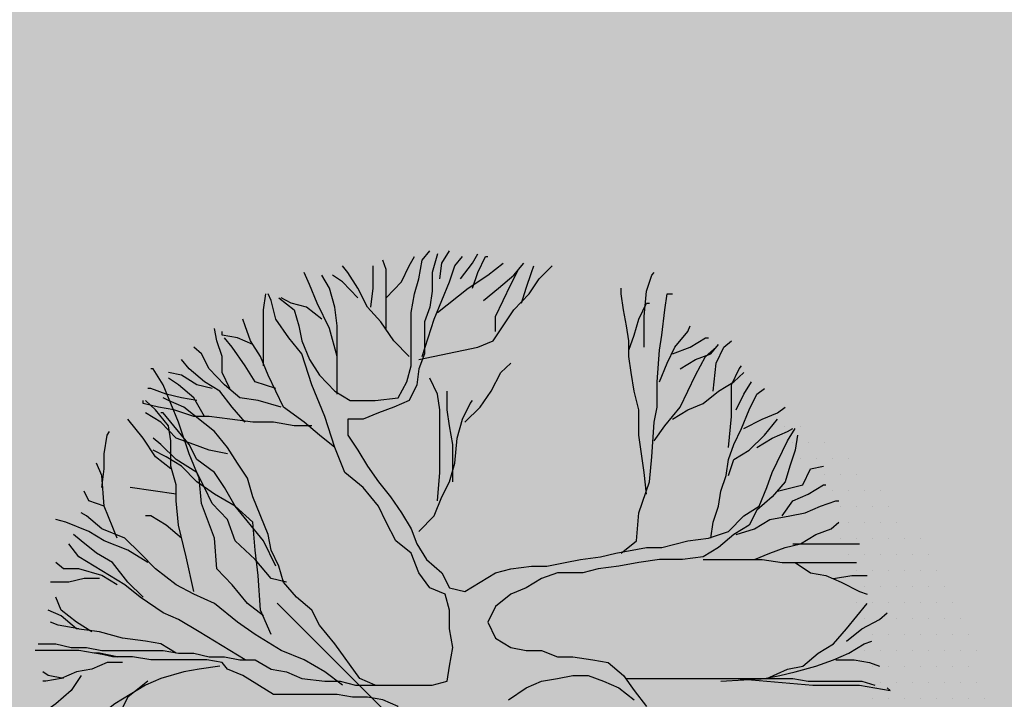
# Model space of a CAD drawing. Units: millimetres. Extents: x 6560 to 249073, y 11971 to 221971.
# Drawn here: x 88910 to 91099, y 95826 to 97337 of the extents above; entities that cross this region are included whole.
import ezdxf

# ---------------------------------------------------------------- set-up
doc = ezdxf.new("R2010")
doc.units = ezdxf.units.MM
doc.header["$LTSCALE"] = 0.5
doc.layers.add('41', color=7, linetype='Continuous', lineweight=5)
doc.layers.add('A-DETL-GENF', color=253, linetype='Continuous', lineweight=18)

# ---------------------------------------------------------------- blocks, each defined once
blk = doc.blocks.new('4')
at = {"color": 62}
for p, q in [((6171.2542, 1332.7523), (6171.2542, 1332.7523)), ((6171.3167, 1332.7523), (6171.3167, 1332.7523))]:
    blk.add_line(p, q, dxfattribs=at)
at = {"color": 8}
for p, q in [((6171.2855, 1332.6898), (6171.2855, 1332.6898)), ((6171.348, 1332.6898), (6171.348, 1332.6898)), ((6171.4105, 1332.6898), (6171.4105, 1332.6898)), ((6171.3167, 1332.6273), (6171.3167, 1332.6273)), ((6171.3792, 1332.6273), (6171.3792, 1332.6273)), ((6171.4417, 1332.6273), (6171.4417, 1332.6273)), ((6171.5042, 1332.6273), (6171.5042, 1332.6273)), ((6171.4105, 1332.5648), (6171.4105, 1332.5648)), ((6171.473, 1332.5648), (6171.473, 1332.5648)), ((6171.5355, 1332.5648), (6171.5355, 1332.5648)), ((6171.4417, 1332.5023), (6171.4417, 1332.5023)), ((6171.5042, 1332.5023), (6171.5042, 1332.5023)), ((6171.5667, 1332.5023), (6171.5667, 1332.5023)), ((6171.6292, 1332.5023), (6171.6292, 1332.5023)), ((6171.473, 1332.4398), (6171.473, 1332.4398)), ((6171.5355, 1332.4398), (6171.5355, 1332.4398)), ((6171.598, 1332.4398), (6171.598, 1332.4398)), ((6171.6605, 1332.4398), (6171.6605, 1332.4398)), ((6171.5042, 1332.3773), (6171.5042, 1332.3773)), ((6171.5667, 1332.3773), (6171.5667, 1332.3773)), ((6171.6292, 1332.3773), (6171.6292, 1332.3773)), ((6171.6917, 1332.3773), (6171.6917, 1332.3773)), ((6171.473, 1332.3148), (6171.473, 1332.3148)), ((6171.5355, 1332.3148), (6171.5355, 1332.3148)), ((6171.598, 1332.3148), (6171.598, 1332.3148)), ((6171.6605, 1332.3148), (6171.6605, 1332.3148)), ((6171.723, 1332.3148), (6171.723, 1332.3148)), ((6171.7855, 1332.3148), (6171.7855, 1332.3148)), ((6171.5042, 1332.2523), (6171.5042, 1332.2523)), ((6171.5667, 1332.2523), (6171.5667, 1332.2523)), ((6171.6292, 1332.2523), (6171.6292, 1332.2523)), ((6171.6917, 1332.2523), (6171.6917, 1332.2523)), ((6171.7542, 1332.2523), (6171.7542, 1332.2523)), ((6171.8167, 1332.2523), (6171.8167, 1332.2523)), ((6171.5355, 1332.1898), (6171.5355, 1332.1898)), ((6171.598, 1332.1898), (6171.598, 1332.1898)), ((6171.6605, 1332.1898), (6171.6605, 1332.1898)), ((6171.723, 1332.1898), (6171.723, 1332.1898)), ((6171.7855, 1332.1898), (6171.7855, 1332.1898)), ((6171.848, 1332.1898), (6171.848, 1332.1898)), ((6171.5667, 1332.1273), (6171.5667, 1332.1273)), ((6171.6292, 1332.1273), (6171.6292, 1332.1273)), ((6171.6917, 1332.1273), (6171.6917, 1332.1273)), ((6171.7542, 1332.1273), (6171.7542, 1332.1273)), ((6171.8167, 1332.1273), (6171.8167, 1332.1273)), ((6171.8792, 1332.1273), (6171.8792, 1332.1273)), ((6171.5355, 1332.0648), (6171.5355, 1332.0648)), ((6171.598, 1332.0648), (6171.598, 1332.0648)), ((6171.6605, 1332.0648), (6171.6605, 1332.0648)), ((6171.723, 1332.0648), (6171.723, 1332.0648)), ((6171.7855, 1332.0648), (6171.7855, 1332.0648)), ((6171.848, 1332.0648), (6171.848, 1332.0648)), ((6171.9105, 1332.0648), (6171.9105, 1332.0648)), ((6171.5667, 1332.0023), (6171.5667, 1332.0023)), ((6171.6292, 1332.0023), (6171.6292, 1332.0023)), ((6171.6917, 1332.0023), (6171.6917, 1332.0023)), ((6171.7542, 1332.0023), (6171.7542, 1332.0023)), ((6171.8167, 1332.0023), (6171.8167, 1332.0023)), ((6171.8792, 1332.0023), (6171.8792, 1332.0023)), ((6171.9417, 1332.0023), (6171.9417, 1332.0023)), ((6171.598, 1331.9398), (6171.598, 1331.9398)), ((6171.6605, 1331.9398), (6171.6605, 1331.9398)), ((6171.723, 1331.9398), (6171.723, 1331.9398)), ((6171.7855, 1331.9398), (6171.7855, 1331.9398)), ((6171.848, 1331.9398), (6171.848, 1331.9398)), ((6171.9105, 1331.9398), (6171.9105, 1331.9398)), ((6171.973, 1331.9398), (6171.973, 1331.9398)), ((6171.5667, 1331.8773), (6171.5667, 1331.8773)), ((6171.6292, 1331.8773), (6171.6292, 1331.8773)), ((6171.6917, 1331.8773), (6171.6917, 1331.8773)), ((6171.7542, 1331.8773), (6171.7542, 1331.8773)), ((6171.8167, 1331.8773), (6171.8167, 1331.8773)), ((6171.8792, 1331.8773), (6171.8792, 1331.8773)), ((6171.9417, 1331.8773), (6171.9417, 1331.8773)), ((6172.0042, 1331.8773), (6172.0042, 1331.8773)), ((6171.598, 1331.8148), (6171.598, 1331.8148)), ((6171.6605, 1331.8148), (6171.6605, 1331.8148)), ((6171.723, 1331.8148), (6171.723, 1331.8148)), ((6171.7855, 1331.8148), (6171.7855, 1331.8148)), ((6171.848, 1331.8148), (6171.848, 1331.8148)), ((6171.9105, 1331.8148), (6171.9105, 1331.8148)), ((6171.973, 1331.8148), (6171.973, 1331.8148)), ((6171.5667, 1331.7523), (6171.5667, 1331.7523)), ((6171.6292, 1331.7523), (6171.6292, 1331.7523)), ((6171.6917, 1331.7523), (6171.6917, 1331.7523)), ((6171.7542, 1331.7523), (6171.7542, 1331.7523)), ((6171.8167, 1331.7523), (6171.8167, 1331.7523)), ((6171.8792, 1331.7523), (6171.8792, 1331.7523)), ((6171.9417, 1331.7523), (6171.9417, 1331.7523)), ((6172.0042, 1331.7523), (6172.0042, 1331.7523)), ((6171.598, 1331.6898), (6171.598, 1331.6898)), ((6171.6605, 1331.6898), (6171.6605, 1331.6898)), ((6171.723, 1331.6898), (6171.723, 1331.6898)), ((6171.7855, 1331.6898), (6171.7855, 1331.6898)), ((6171.848, 1331.6898), (6171.848, 1331.6898)), ((6171.9105, 1331.6898), (6171.9105, 1331.6898)), ((6171.973, 1331.6898), (6171.973, 1331.6898)), ((6172.0355, 1331.6898), (6172.0355, 1331.6898))]:
    blk.add_line(p, q, dxfattribs=at)
at = {"color": 62}
for points in [[(6169.2838, 1333.2529), (6169.3435, 1333.2055), (6169.3614, 1333.1435), (6169.3734, 1333.0851), (6169.4032, 1333.0122), (6169.4421, 1332.9502), (6169.5018, 1332.8882), (6169.5615, 1332.8517), (6169.6601, 1332.8517), (6169.7497, 1332.8627), (6169.7825, 1332.9247), (6169.8004, 1332.9867), (6169.8004, 1333.1945), (6169.8124, 1333.2675), (6169.8303, 1333.3258), (6169.8423, 1333.3988), (6169.8721, 1333.4352)], [(6169.902, 1333.4243), (6169.8811, 1333.3514), (6169.8811, 1333.2784), (6169.8721, 1333.2164), (6169.8512, 1333.1581), (6169.8512, 1333.0341), (6169.8303, 1332.9757), (6169.8214, 1332.9137), (6169.7915, 1332.8517), (6169.7318, 1332.8262), (6169.672, 1332.8043)], [(6169.911, 1333.3258), (6169.9199, 1333.3878), (6169.9498, 1333.4352)], [(6169.9916, 1333.3258), (6170.0394, 1333.3878), (6170.0603, 1333.4243)], [(6169.7019, 1333.1325), (6169.7019, 1333.3623), (6169.6899, 1333.3988)], [(6169.7019, 1333.2529), (6169.7616, 1333.3149), (6169.7915, 1333.3769), (6169.8124, 1333.4134)], [(6169.8423, 1333.0231), (6169.89, 1333.169), (6169.9498, 1333.3149), (6169.9707, 1333.3769), (6170.0005, 1333.4134)], [(6169.902, 1333.1945), (6170.0215, 1333.2894), (6170.0991, 1333.3404), (6170.1588, 1333.3878)], [(6170.0394, 1333.2894), (6170.0603, 1333.3514), (6170.0901, 1333.4134), (6170.0991, 1333.4134)], [(6170.0812, 1333.242), (6170.1409, 1333.2894), (6170.2006, 1333.3404), (6170.2395, 1333.3878)], [(6170.129, 1333.1216), (6170.129, 1333.18), (6170.1887, 1333.304), (6170.2186, 1333.3623), (6170.2395, 1333.3878)], [(6169.7915, 1333.0231), (6169.7318, 1333.0851), (6169.681, 1333.1581), (6169.6302, 1333.2164), (6169.5914, 1333.2894), (6169.5526, 1333.3514), (6169.5317, 1333.3769)], [(6169.6422, 1333.2164), (6169.6511, 1333.2894), (6169.6511, 1333.3769)], [(6169.8303, 1333.0122), (6170.0603, 1333.0596), (6170.12, 1333.0851), (6170.1588, 1333.1435), (6170.2006, 1333.2055), (6170.2604, 1333.2675), (6170.2992, 1333.3258), (6170.35, 1333.3769)], [(6170.2305, 1333.231), (6170.2484, 1333.2894), (6170.2693, 1333.3514), (6170.2783, 1333.3769)], [(6170.7084, 1333.0596), (6170.7084, 1333.18), (6170.7173, 1333.2784), (6170.7382, 1333.3404), (6170.7472, 1333.3514)], [(6169.5108, 1332.8773), (6169.5108, 1333.1435), (6169.5018, 1333.2164), (6169.4809, 1333.2894), (6169.451, 1333.3404)], [(6169.5914, 1333.2529), (6169.5317, 1333.3149), (6169.4928, 1333.3404)], [(6168.346, 1331.9035), (6168.4147, 1331.9035), (6168.4744, 1331.8889), (6168.5341, 1331.8889), (6168.5939, 1331.878), (6168.8328, 1331.878), (6168.8925, 1331.867), (6168.9523, 1331.867), (6169.012, 1331.8524), (6169.0717, 1331.8524), (6169.1315, 1331.8415), (6169.1912, 1331.8415), (6169.2539, 1331.805), (6169.3136, 1331.7941), (6169.3734, 1331.7686), (6169.463, 1331.7576), (6169.5227, 1331.7576), (6169.5824, 1331.743), (6169.8811, 1331.743), (6169.9408, 1331.7576), (6169.9498, 1331.816), (6169.9617, 1331.8889), (6169.9498, 1331.9619), (6169.9498, 1332.0348), (6169.9319, 1332.0968), (6169.8721, 1332.1223), (6169.8303, 1332.1807), (6169.8004, 1332.2573), (6169.7407, 1332.3047), (6169.7019, 1332.3776), (6169.672, 1332.4396), (6169.6123, 1332.5126), (6169.5406, 1332.5709), (6169.5018, 1332.6694), (6169.463, 1332.7897), (6169.4122, 1332.9137), (6169.3734, 1333.0341), (6169.3226, 1333.0961), (6169.2718, 1333.169), (6169.2539, 1333.242), (6169.242, 1333.2675)], [(6169.224, 1332.9867), (6169.224, 1333.2055), (6169.233, 1333.2675)], [(6170.7173, 1332.487), (6170.7084, 1332.5709), (6170.6875, 1332.7168), (6170.6875, 1332.8153), (6170.6695, 1332.8882), (6170.6576, 1332.9611), (6170.6486, 1333.0231), (6170.6486, 1333.0851), (6170.6397, 1333.1435), (6170.6277, 1333.2055), (6170.6188, 1333.2675), (6170.6188, 1333.2894)], [(6170.6188, 1332.2573), (6170.6785, 1332.3047), (6170.6875, 1332.4141), (6170.7293, 1332.5344), (6170.7382, 1332.6329), (6170.7472, 1332.7678), (6170.7591, 1332.8262), (6170.7591, 1332.9247), (6170.7681, 1333.0487), (6170.7771, 1333.107), (6170.789, 1333.2055), (6170.798, 1333.2675), (6170.8189, 1333.2675)], [(6170.6486, 1333.0487), (6170.6695, 1333.107), (6170.6875, 1333.169), (6170.7173, 1333.231), (6170.7293, 1333.231)], [(6169.5018, 1332.6694), (6169.4421, 1332.7168), (6169.3823, 1332.7678), (6169.3017, 1332.8262), (6169.242, 1332.9502), (6169.2121, 1333.0231), (6169.1733, 1333.0851), (6169.1524, 1333.1435), (6169.1434, 1333.169)], [(6169.0926, 1332.8991), (6169.0628, 1332.9611), (6169.0628, 1333.0231), (6169.0419, 1333.0851), (6169.0329, 1333.1325)], [(6169.1822, 1333.0705), (6169.1225, 1333.0961), (6169.0628, 1333.107), (6169.0628, 1333.1216)], [(6170.7681, 1332.9247), (6170.798, 1332.9976), (6170.8278, 1333.0596), (6170.8786, 1333.1216), (6170.8876, 1333.1435)], [(6169.2718, 1332.8991), (6169.1912, 1332.9247), (6169.1524, 1332.9867), (6169.1016, 1333.0596), (6169.0717, 1333.0961)], [(6170.8189, 1333.0341), (6170.8876, 1333.0596), (6170.9473, 1333.0961), (6170.9592, 1333.0961)], [(6170.9772, 1332.8882), (6170.9891, 1332.9976), (6171.019, 1333.0596), (6171.0488, 1333.0851)], [(6169.2927, 1332.8262), (6169.2031, 1332.8517), (6169.1315, 1332.8627), (6169.0717, 1332.9137), (6169.012, 1332.9757), (6168.9821, 1333.0341), (6168.9523, 1333.0596)], [(6170.7472, 1332.6949), (6170.789, 1332.7533), (6170.8487, 1332.8262), (6170.9085, 1332.9502), (6170.9473, 1333.0231), (6170.9891, 1333.0596)], [(6170.8487, 1332.9757), (6170.9085, 1333.0122), (6170.9682, 1333.0341), (6170.9981, 1333.0705)], [(6169.1524, 1332.7678), (6169.1016, 1332.8262), (6169.0538, 1332.8882), (6168.9941, 1332.9247), (6168.9343, 1332.9757), (6168.9045, 1333.0122)], [(6169.224, 1332.0129), (6169.1613, 1332.0603), (6169.1016, 1332.1333), (6169.0419, 1332.1953), (6169.0329, 1332.3156), (6168.9821, 1332.4506), (6168.9732, 1332.549), (6168.9343, 1332.6438), (6168.8925, 1332.7678), (6168.8328, 1332.9137), (6168.794, 1332.9757), (6168.785, 1332.9757)], [(6169.0239, 1332.8991), (6168.9642, 1332.9137), (6168.9045, 1332.9502), (6168.8537, 1332.9611)], [(6170.8189, 1332.7788), (6170.8786, 1332.8153), (6170.9383, 1332.8408), (6170.9981, 1332.8882), (6171.0578, 1332.9247), (6171.0966, 1332.9611)], [(6171.0369, 1332.6694), (6171.0488, 1332.7897), (6171.0488, 1332.9137), (6171.0787, 1332.9757), (6171.0877, 1332.9867)], [(6168.9941, 1332.7897), (6168.9523, 1332.8627), (6168.8925, 1332.9137), (6168.8537, 1332.9393)], [(6171.0668, 1332.8153), (6171.0966, 1332.8773), (6171.1265, 1332.9247)], [(6168.9642, 1332.8517), (6168.9045, 1332.8627), (6168.8447, 1332.8773), (6168.785, 1332.8991), (6168.7731, 1332.8991)], [(6170.9682, 1332.3156), (6170.9772, 1332.3776), (6170.9981, 1332.4396), (6171.007, 1332.498), (6171.0279, 1332.56), (6171.0369, 1332.622), (6171.0578, 1332.6803), (6171.0877, 1332.7423), (6171.1175, 1332.8153), (6171.1474, 1332.8773), (6171.1773, 1332.8991)], [(6169.4122, 1332.7533), (6169.3435, 1332.7533), (6169.2629, 1332.7678), (6169.1822, 1332.7678), (6169.0926, 1332.7788), (6169.012, 1332.7897), (6168.9523, 1332.7897), (6168.8746, 1332.8153), (6168.8149, 1332.8262), (6168.7551, 1332.8408), (6168.7551, 1332.8517)], [(6168.9523, 1332.1077), (6168.9224, 1332.2427), (6168.8925, 1332.3667), (6168.8836, 1332.4615), (6168.8836, 1332.5235), (6168.8627, 1332.5964), (6168.8627, 1332.6949), (6168.8537, 1332.7533), (6168.8029, 1332.8153), (6168.7641, 1332.8517)], [(6171.0966, 1332.7423), (6171.1683, 1332.7788), (6171.228, 1332.8043), (6171.2579, 1332.8262)], [(6168.8627, 1332.5855), (6168.8029, 1332.6329), (6168.7551, 1332.7058), (6168.6954, 1332.7788)], [(6169.0837, 1332.6438), (6169.012, 1332.6584), (6168.9523, 1332.6803), (6168.8836, 1332.7058), (6168.8238, 1332.7678), (6168.7641, 1332.8043)], [(6171.0369, 1332.56), (6171.0578, 1332.622), (6171.1175, 1332.6584), (6171.1773, 1332.7168), (6171.228, 1332.7788)], [(6168.5939, 1332.5126), (6168.6028, 1332.5855), (6168.6028, 1332.6438), (6168.6148, 1332.7168), (6168.6237, 1332.7314)], [(6168.6536, 1332.3156), (6168.6028, 1332.4396), (6168.5939, 1332.56), (6168.573, 1332.6074)], [(6168.6028, 1332.4396), (6168.5431, 1332.4615), (6168.5252, 1332.498)], [(6168.7731, 1332.2208), (6168.6954, 1332.2682), (6168.6028, 1332.3047), (6168.5431, 1332.3411), (6168.4535, 1332.3776), (6168.4147, 1332.3886)], [(6169.5317, 1331.743), (6169.463, 1331.7941), (6169.3823, 1331.8415), (6169.2927, 1331.878), (6169.1912, 1331.94), (6169.1225, 1331.9874), (6169.0329, 1332.0603), (6168.9523, 1332.0968), (6168.8836, 1332.1333), (6168.8029, 1332.1953), (6168.7432, 1332.2573), (6168.6835, 1332.3156), (6168.5939, 1332.3521), (6168.5341, 1332.4031), (6168.5132, 1332.4141)], [(6168.7551, 1332.0859), (6168.6954, 1332.1442), (6168.6357, 1332.2208), (6168.573, 1332.2573), (6168.5132, 1332.3047), (6168.4834, 1332.3302)], [(6169.1524, 1331.8415), (6168.9732, 1331.9509), (6168.8925, 1331.9983), (6168.8328, 1332.0239), (6168.7432, 1332.0859), (6168.6835, 1332.1333), (6168.5043, 1332.2427), (6168.4655, 1332.2937)], [(6168.6536, 1332.1333), (6168.5939, 1332.1697), (6168.5043, 1332.1953), (6168.4445, 1332.1953), (6168.4147, 1332.2208)], [(6168.5849, 1332.1588), (6168.5252, 1332.1588), (6168.4655, 1332.1442), (6168.3938, 1332.1442)], [(6168.555, 1331.9509), (6168.4953, 1331.9874), (6168.4356, 1332.0348), (6168.4147, 1332.0859)], [(6168.8836, 1331.867), (6168.8238, 1331.9035), (6168.7641, 1331.9144), (6168.6745, 1331.9254), (6168.5849, 1331.9509), (6168.4953, 1331.9619), (6168.4356, 1332.0129), (6168.3848, 1332.0348)], [(6168.5043, 1331.9619), (6168.4236, 1331.9764), (6168.3938, 1331.9874)], [(6168.564, 1331.867), (6168.5043, 1331.878), (6168.334, 1331.878)], [(6169.0538, 1331.816), (6168.9732, 1331.805), (6168.9134, 1331.7941), (6168.8238, 1331.7686), (6168.7641, 1331.743), (6168.6446, 1331.6701), (6168.5849, 1331.6227), (6168.5252, 1331.5972), (6168.4655, 1331.5607), (6168.4057, 1331.5023), (6168.3549, 1331.4513)], [(6168.6745, 1331.8306), (6168.6148, 1331.8306), (6168.555, 1331.805), (6168.4953, 1331.7941), (6168.4356, 1331.7686), (6168.3759, 1331.7576), (6168.3639, 1331.7576)], [(6168.4445, 1331.7686), (6168.3848, 1331.7795), (6168.3639, 1331.7941)], [(6168.5132, 1331.7795), (6168.4744, 1331.7212), (6168.4147, 1331.6701), (6168.3639, 1331.6336)], [(6168.7731, 1331.7576), (6168.6954, 1331.6956), (6168.6446, 1331.5972), (6168.6148, 1331.5023), (6168.5849, 1331.4257), (6168.573, 1331.3674), (6168.5252, 1331.3054), (6168.4834, 1331.258)]]:
    blk.add_lwpolyline(points, dxfattribs=at)
at = {"color": 64}
for points in [[(6169.5108, 1333.0231), (6169.4809, 1333.1325), (6169.4331, 1333.231), (6169.4032, 1333.304), (6169.3823, 1333.3514)], [(6169.451, 1333.169), (6169.3913, 1333.2164), (6169.3316, 1333.231), (6169.2927, 1333.2529)], [(6170.0095, 1332.7678), (6170.0692, 1332.8262), (6170.1111, 1332.8882), (6170.1499, 1332.9611), (6170.1887, 1332.9976)], [(6169.902, 1332.4615), (6169.911, 1332.5709), (6169.911, 1332.8153), (6169.902, 1332.8773), (6169.8721, 1332.9393)], [(6169.9617, 1332.5344), (6169.9617, 1332.6803), (6169.9498, 1332.7533), (6169.9408, 1332.8153), (6169.9408, 1332.8882)], [(6169.6601, 1331.743), (6169.6003, 1331.7686), (6169.5018, 1331.9035), (6169.4421, 1331.9764), (6169.4122, 1332.0348), (6169.3525, 1332.0859), (6169.3017, 1332.1442), (6169.2838, 1332.2062), (6169.2539, 1332.2682), (6169.242, 1332.3302), (6169.1822, 1332.4761), (6169.1613, 1332.549), (6169.1225, 1332.6074), (6169.0837, 1332.6694), (6169.0329, 1332.7314), (6168.9134, 1332.8262), (6168.8537, 1332.8517), (6168.8328, 1332.8627)], [(6169.8303, 1332.3411), (6169.89, 1332.4031), (6169.9199, 1332.4761), (6169.9498, 1332.5344), (6169.9707, 1332.6074), (6169.9796, 1332.7058), (6170.0005, 1332.7788), (6170.0304, 1332.8408), (6170.0394, 1332.8517)], [(6169.2718, 1332.2062), (6169.224, 1332.3047), (6169.1135, 1332.4396), (6169.0717, 1332.5126), (6169.0329, 1332.5709), (6168.9642, 1332.622), (6168.9343, 1332.6803), (6168.8328, 1332.8043), (6168.8238, 1332.8043)], [(6169.6123, 1332.7788), (6169.5526, 1332.7788), (6169.5526, 1332.7168), (6169.5914, 1332.6584), (6169.6302, 1332.5964), (6169.672, 1332.5344), (6169.7198, 1332.4761), (6169.7616, 1332.4141)], [(6169.672, 1332.8043), (6169.6123, 1332.7788)], [(6169.7616, 1332.4141), (6169.8004, 1332.3521), (6169.8214, 1332.2937), (6169.8602, 1332.2317), (6169.9199, 1332.1807), (6169.9498, 1332.1223), (6170.0095, 1332.1077), (6170.129, 1332.1807), (6170.1887, 1332.1953), (6170.2693, 1332.2062), (6170.3291, 1332.2062), (6170.4007, 1332.2208), (6170.4605, 1332.2317), (6170.5381, 1332.2427), (6170.5979, 1332.2573), (6170.7173, 1332.2791), (6170.7771, 1332.2791), (6170.8786, 1332.3047), (6170.9592, 1332.3156), (6171.0369, 1332.3411), (6171.0966, 1332.4031), (6171.1564, 1332.4396), (6171.1862, 1332.5126), (6171.2071, 1332.5709), (6171.2669, 1332.6949), (6171.2967, 1332.7423)], [(6171.1474, 1332.6694), (6171.2071, 1332.7058), (6171.2669, 1332.7314), (6171.2878, 1332.7423)], [(6169.3136, 1332.1442), (6169.2539, 1332.1588), (6169.1912, 1332.2317), (6169.1135, 1332.3047), (6169.0837, 1332.3886), (6169.0239, 1332.4506), (6168.9941, 1332.5126), (6168.9642, 1332.5709), (6168.8836, 1332.622), (6168.8238, 1332.6803), (6168.794, 1332.7058)], [(6171.3057, 1332.7168), (6171.2967, 1332.6584), (6171.2758, 1332.5964), (6171.2579, 1332.5344), (6171.2071, 1332.4761), (6171.1474, 1332.425), (6171.1175, 1332.3667), (6171.0578, 1332.3302), (6170.9981, 1332.2791), (6170.9383, 1332.2427), (6170.8577, 1332.2317), (6170.7681, 1332.2317), (6170.6875, 1332.2208), (6170.6098, 1332.2062), (6170.5292, 1332.1953), (6170.4694, 1332.1807), (6170.3709, 1332.1807), (6170.3082, 1332.1588), (6170.2484, 1332.1223), (6170.1887, 1332.0968), (6170.129, 1332.0494), (6170.0991, 1331.9874), (6170.129, 1331.9254), (6170.1887, 1331.8889), (6170.2484, 1331.878), (6170.3082, 1331.878), (6170.3709, 1331.8524), (6170.4306, 1331.8524), (6170.5083, 1331.8415), (6170.568, 1331.8306), (6170.6277, 1331.7795), (6170.6695, 1331.7212), (6170.7173, 1331.6592)], [(6169.2539, 1331.94), (6169.2121, 1332.0348), (6169.2031, 1332.1697), (6169.1912, 1332.2682), (6169.1822, 1332.3776), (6169.1135, 1332.4396), (6169.0329, 1332.487), (6168.9642, 1332.5344), (6168.9045, 1332.5964), (6168.8447, 1332.6329), (6168.794, 1332.6584)], [(6171.228, 1332.498), (6171.3266, 1332.5235), (6171.3565, 1332.5855), (6171.4072, 1332.5964)], [(6168.8836, 1332.487), (6168.7044, 1332.5126)], [(6171.2459, 1332.4031), (6171.2878, 1332.4615), (6171.3475, 1332.487), (6171.4072, 1332.5235), (6171.4162, 1332.5235)], [(6171.0668, 1332.3302), (6171.1384, 1332.3521), (6171.1982, 1332.3886), (6171.2758, 1332.4031), (6171.3355, 1332.4141), (6171.3953, 1332.4396), (6171.455, 1332.4615), (6171.467, 1332.4615)], [(6168.9045, 1332.3156), (6168.8447, 1332.3667), (6168.785, 1332.4031), (6168.7641, 1332.4031)], [(6171.1384, 1332.2317), (6171.1982, 1332.2573), (6171.2579, 1332.2791), (6171.3176, 1332.2937), (6171.3774, 1332.3302), (6171.4371, 1332.3521), (6171.467, 1332.3776)], [(6171.2878, 1332.2937), (6171.5476, 1332.2937)], [(6170.9383, 1332.2317), (6171.1683, 1332.2317), (6171.2459, 1332.2208), (6171.5356, 1332.2208)], [(6171.2967, 1332.2208), (6171.3565, 1332.1807), (6171.4162, 1332.1697), (6171.4759, 1332.1442), (6171.5476, 1332.1077), (6171.5775, 1332.0968)], [(6171.446, 1332.1588), (6171.5177, 1332.1697), (6171.5775, 1332.1697)], [(6171.007, 1331.7576), (6171.1862, 1331.7686), (6171.2669, 1331.805), (6171.3266, 1331.816), (6171.3863, 1331.867), (6171.446, 1331.9035), (6171.4968, 1331.9619), (6171.5775, 1332.0603)], [(6171.4968, 1331.9144), (6171.5566, 1331.9619), (6171.6252, 1331.9983), (6171.6551, 1332.0239)], [(6171.1773, 1331.7686), (6171.237, 1331.7795), (6171.2967, 1331.7941), (6171.3774, 1331.816), (6171.446, 1331.8415), (6171.5058, 1331.867), (6171.5655, 1331.9035), (6171.5954, 1331.9144)], [(6169.0628, 1331.8306), (6169.003, 1331.8415), (6168.785, 1331.8415), (6168.7133, 1331.8524), (6168.6357, 1331.8524), (6168.573, 1331.867), (6168.6536, 1331.8524), (6168.5849, 1331.867), (6168.564, 1331.867)], [(6169.4331, 1331.3893), (6169.4809, 1331.4513), (6169.5406, 1331.5023), (6169.6003, 1331.5497), (6169.6601, 1331.5862), (6169.7198, 1331.5972), (6169.7497, 1331.6592), (6169.6899, 1331.6847), (6169.6302, 1331.6956), (6169.5705, 1331.6956), (6169.5108, 1331.7066), (6169.2629, 1331.7066), (6169.1434, 1331.7795), (6169.0837, 1331.805), (6169.0628, 1331.8306)], [(6171.455, 1331.8415), (6171.5267, 1331.8415), (6171.5864, 1331.8306), (6171.6252, 1331.816)], [(6170.1797, 1331.6847), (6170.2484, 1331.7321), (6170.3082, 1331.7576), (6170.3709, 1331.7686), (6170.4306, 1331.7795), (6170.4903, 1331.7795), (6170.5501, 1331.7576), (6170.6098, 1331.7321), (6170.6695, 1331.6847)], [(6170.6397, 1331.7686), (6171.2878, 1331.7686), (6171.3475, 1331.7576), (6171.5566, 1331.7576), (6171.6073, 1331.743)], [(6170.9981, 1331.7686), (6171.0668, 1331.7686), (6171.3654, 1331.743), (6171.5476, 1331.743), (6171.6671, 1331.7212), (6171.6551, 1331.7321)]]:
    blk.add_lwpolyline(points, dxfattribs=at)

msp = doc.modelspace()

# ---------------------------------------------------------------- hatches: boundary and pattern name
at = {"layer": '41'}
h = msp.add_hatch(color=256, dxfattribs=at)
h.paths.add_polyline_path([(89856.063, 94919.256, -0.19891237), (89482.711, 94764.608), (89482.711, 94545.904)])
h.paths.add_polyline_path([(90229.416, 95292.608), (89856.063, 95665.961, -0.41421356), (89856.063, 94919.256)])
h.paths.add_polyline_path([(89856.063, 95665.961), (89482.711, 96039.313), (89482.711, 95820.608, -0.19891237)])
at = {"layer": 'A-DETL-GENF'}
h = msp.add_hatch(dxfattribs=at)
h.set_pattern_fill('GRASS', color=60, scale=10, style=0)
h.set_pattern_definition([(90, (93626.53, -1167848.91), (-179.605122, 179.605122), [47.625, -311.585245]), (45, (93626.53, -1167848.9), (-179.60512, 179.60512), [47.625, -206.375]), (135, (93626.53, -1167848.9), (-179.60512, -179.60512), [47.625, -206.375])])
h.paths.add_polyline_path([(101475.425, 89926.393), (101475.425, 91706.676), (113679.217, 94950.796), (87178.298, 101718.485), (81678.298, 101718.485), (81678.298, 94129.603), (83525.425, 94129.537), (83525.425, 89929.536)])
h.paths.add_polyline_path([(98678.298, 130531.194), (123016.084, 130531.194), (122899.035, 128812.984), (122898.354, 128808.199), (122894.724, 128755.063), (122061.608, 122924.152), (121989.064, 122414.017), (119386.4, 104186.36), (115841.898, 89923.877), (103025.425, 89921.536), (103025.425, 90251.895), (116164.331, 93744.595), (116227.65, 95855.262), (93178.298, 101728.269), (98678.298, 101728.269)])

# ---------------------------------------------------------------- linework, layer by layer
at = {"layer": '41', "lineweight": 13}
msp.add_lwpolyline([(89482.711, 96039.313), (90229.416, 95292.608)], dxfattribs=at)

# ---------------------------------------------------------------- block references
at = {"xscale": 570.242835557545, "yscale": 570.242835557545, "zscale": 570.242835557545}
msp.add_blockref('4', (-3428503.398, -663559.341), dxfattribs=at)

doc.saveas('drawing.dxf')
